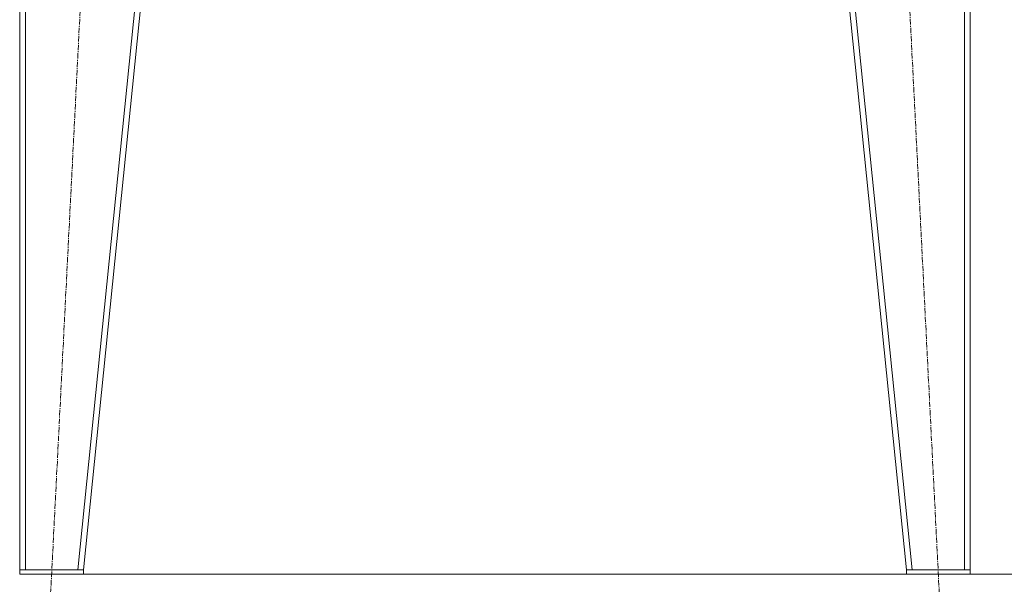
# Model space of a CAD drawing. Units: millimetres. Extents: x 0 to 30654, y -7 to 21000.
# Drawn here: x 25339 to 26727, y 11991 to 12787 of the extents above; entities that cross this region are included whole.
import ezdxf

# ---------------------------------------------------------------- set-up
doc = ezdxf.new("R2010")
doc.units = ezdxf.units.MM
doc.linetypes.add('K5LT_AXLED', pattern=[12, 7.5, -1.5, 1.5, -1.5])
doc.linetypes.add('K5LT_THIN', pattern=[0])
for name, color, linetype, true_color in [('DIM', 6, 'Continuous', 0xff00ff), ('OSI', 2, 'Continuous', 0xffff00), ('R', 1, 'Continuous', 0xff0000)]:
    doc.layers.add(name, color=color, linetype=linetype, true_color=true_color)

msp = doc.modelspace()

# ---------------------------------------------------------------- linework, layer by layer
at = {"layer": 'DIM', "color": 7, "linetype": 'K5LT_THIN', "lineweight": 18}
msp.add_line((25428.6, 12005.3), (27849.1, 12005.3), dxfattribs=at)
at = {"layer": 'OSI', "color": 30, "linetype": 'K5LT_AXLED', "lineweight": 18, "true_color": 0xff8000}
for p, q in [((25378.6, 11905.4), (25488.7, 14084.2)), ((26638.7, 11905.4), (26528.6, 14084.2))]:
    msp.add_line(p, q, dxfattribs=at)
at = {"layer": 'R', "color": 7, "linetype": 'K5LT_THIN', "lineweight": 18}
for p, q in [((25338.6, 13984.3), (25338.6, 12011.3)), ((25346.6, 13984.3), (25346.6, 12011.3)), ((25620.6, 13984.3), (25420.6, 12011.3)), ((25628.6, 13984.3), (25428.6, 12011.3)), ((26388.6, 13984.3), (26588.6, 12011.3)), ((26396.7, 13984.3), (26596.7, 12011.3)), ((26670.6, 13984.3), (26670.6, 12011.3)), ((26678.6, 13984.3), (26678.6, 12011.3)), ((25338.6, 12005.3), (25338.6, 12011.3)), ((25338.6, 12011.3), (25428.6, 12011.3)), ((25420.6, 12011.3), (25346.6, 12011.3)), ((25428.6, 12005.3), (25428.6, 12011.3)), ((26588.6, 12005.3), (26588.6, 12011.3)), ((26588.6, 12011.3), (26678.6, 12011.3)), ((26670.6, 12011.3), (26596.7, 12011.3)), ((26678.6, 12005.3), (26678.6, 12011.3)), ((25338.6, 12005.3), (25428.6, 12005.3)), ((26588.6, 12005.3), (26678.6, 12005.3))]:
    msp.add_line(p, q, dxfattribs=at)

doc.saveas('drawing.dxf')
